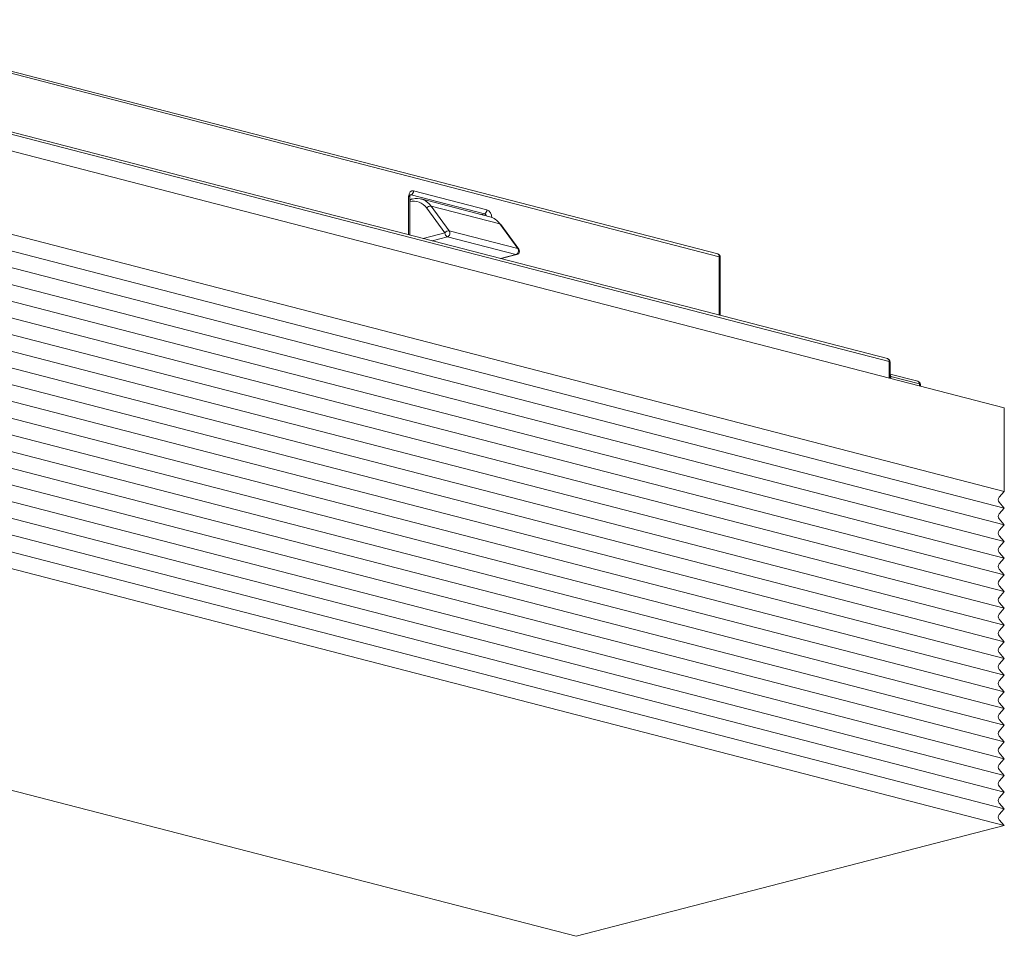
# Model space of a CAD drawing. Extents: x 2611 to 10933, y -4725 to -2740.
# Drawn here: x 10905 to 10933, y -4661 to -4635 of the extents above; entities that cross this region are included whole.
import ezdxf

# ---------------------------------------------------------------- set-up
doc = ezdxf.new("R2010")
doc.units = 0
doc.header["$LTSCALE"] = 5
doc.header["$MEASUREMENT"] = 0
doc.layers.get('0').update_dxf_attribs({"linetype": 'CONTINUOUS'})

msp = doc.modelspace()

# ---------------------------------------------------------------- linework, layer by layer
at = {"color": 8, "linetype": 'Continuous', "lineweight": 15}
for p, q in [((10925.171, -4641.279), (10899.008, -4634.508)), ((10925.217, -4641.358), (10899.054, -4634.586)), ((10896.18, -4636.079), (10933.455, -4645.727)), ((10930.077, -4644.306), (10900.184, -4636.569)), ((10930.123, -4644.385), (10900.23, -4636.649)), ((10933.455, -4648.141), (10896.18, -4638.494)), ((10933.455, -4648.624), (10896.18, -4638.977)), ((10933.455, -4649.107), (10896.18, -4639.46)), ((10916.237, -4640.724), (10916.237, -4639.613)), ((10916.267, -4640.732), (10916.267, -4639.631)), ((10916.318, -4639.692), (10916.267, -4639.705)), ((10916.308, -4639.571), (10916.278, -4639.579)), ((10918.428, -4640.12), (10916.308, -4639.571)), ((10916.379, -4639.456), (10918.499, -4640.005)), ((10918.586, -4640.205), (10916.594, -4639.69)), ((10933.455, -4649.59), (10896.18, -4639.943)), ((10916.272, -4639.771), (10916.267, -4639.772)), ((10917.287, -4640.67), (10916.761, -4639.956)), ((10916.886, -4639.897), (10917.412, -4640.612)), ((10918.876, -4640.412), (10916.886, -4639.897)), ((10918.342, -4640.142), (10918.428, -4640.12)), ((10933.455, -4650.073), (10896.18, -4640.426)), ((10919.392, -4641.125), (10918.876, -4640.412)), ((10919.419, -4641.142), (10918.902, -4640.43)), ((10916.658, -4640.833), (10917.287, -4640.67)), ((10917.357, -4640.785), (10916.914, -4640.899)), ((10919.338, -4641.297), (10917.357, -4640.785)), ((10917.412, -4640.612), (10919.392, -4641.125)), ((10933.455, -4650.556), (10896.18, -4640.909)), ((10933.455, -4651.039), (10896.18, -4641.392)), ((10918.895, -4641.412), (10919.338, -4641.297)), ((10918.908, -4641.415), (10919.363, -4641.298)), ((10925.217, -4643.048), (10925.217, -4641.358)), ((10925.246, -4643.056), (10925.246, -4641.376)), ((10933.455, -4651.522), (10896.18, -4641.875)), ((10933.455, -4652.005), (10896.18, -4642.358)), ((10933.455, -4652.488), (10896.18, -4642.841)), ((10933.455, -4652.971), (10896.18, -4643.324)), ((10933.455, -4653.454), (10896.18, -4643.807)), ((10933.455, -4653.937), (10896.18, -4644.289)), ((10930.123, -4644.864), (10930.123, -4644.385)), ((10930.152, -4644.872), (10930.152, -4644.403)), ((10933.455, -4654.42), (10896.18, -4644.772)), ((10930.174, -4644.824), (10930.146, -4644.816)), ((10930.956, -4644.96), (10930.152, -4644.752)), ((10931.001, -4645.038), (10930.174, -4644.824)), ((10930.174, -4644.878), (10930.174, -4644.824)), ((10931.001, -4645.092), (10931.001, -4645.038)), ((10931.031, -4645.099), (10931.031, -4645.057)), ((10933.455, -4654.903), (10896.18, -4645.255)), ((10933.455, -4655.386), (10896.18, -4645.738)), ((10933.455, -4645.727), (10933.455, -4648.141)), ((10933.455, -4655.869), (10896.18, -4646.221)), ((10933.455, -4656.352), (10896.18, -4646.704)), ((10933.455, -4656.835), (10896.18, -4647.187)), ((10933.455, -4657.318), (10896.18, -4647.67)), ((10896.18, -4648.153), (10933.455, -4657.801)), ((10933.455, -4648.141), (10933.308, -4648.308)), ((10933.308, -4648.457), (10933.455, -4648.624)), ((10933.455, -4648.624), (10933.308, -4648.791)), ((10933.308, -4648.94), (10933.455, -4649.107)), ((10933.455, -4649.107), (10933.308, -4649.274)), ((10933.308, -4649.423), (10933.455, -4649.59)), ((10933.455, -4649.59), (10933.308, -4649.757)), ((10933.308, -4649.906), (10933.455, -4650.073)), ((10933.455, -4650.073), (10933.308, -4650.24)), ((10933.308, -4650.389), (10933.455, -4650.556)), ((10933.455, -4650.556), (10933.308, -4650.723)), ((10933.308, -4650.872), (10933.455, -4651.039)), ((10933.455, -4651.039), (10933.308, -4651.206)), ((10933.308, -4651.355), (10933.455, -4651.522)), ((10933.455, -4651.522), (10933.308, -4651.689)), ((10933.308, -4651.838), (10933.455, -4652.005)), ((10933.455, -4652.005), (10933.308, -4652.172)), ((10933.308, -4652.321), (10933.455, -4652.488)), ((10933.455, -4652.488), (10933.308, -4652.655)), ((10933.308, -4652.804), (10933.455, -4652.971)), ((10933.455, -4652.971), (10933.308, -4653.138)), ((10933.308, -4653.287), (10933.455, -4653.454)), ((10933.455, -4653.454), (10933.308, -4653.621)), ((10933.308, -4653.77), (10933.455, -4653.937)), ((10933.455, -4653.937), (10933.308, -4654.104)), ((10933.308, -4654.253), (10933.455, -4654.42)), ((10933.455, -4654.42), (10933.308, -4654.587)), ((10933.308, -4654.736), (10933.455, -4654.903)), ((10933.455, -4654.903), (10933.308, -4655.07)), ((10933.308, -4655.219), (10933.455, -4655.386)), ((10933.455, -4655.386), (10933.308, -4655.553)), ((10933.308, -4655.702), (10933.455, -4655.869)), ((10933.455, -4655.869), (10933.308, -4656.036)), ((10901.897, -4656.039), (10921.08, -4661.003)), ((10933.308, -4656.185), (10933.455, -4656.352)), ((10933.455, -4656.352), (10933.308, -4656.519)), ((10933.308, -4656.668), (10933.455, -4656.835)), ((10933.455, -4656.835), (10933.308, -4657.002)), ((10933.308, -4657.151), (10933.455, -4657.318)), ((10933.455, -4657.318), (10933.308, -4657.485)), ((10933.308, -4657.634), (10933.455, -4657.801)), ((10921.08, -4661.003), (10933.455, -4657.801))]:
    msp.add_line(p, q, dxfattribs=at)
at = {"color": 8, "linetype": 'Continuous', "lineweight": 15, "flags": 128}
for points in [[(10916.237, -4639.613), (10916.25, -4639.617), (10916.259, -4639.621), (10916.265, -4639.626), (10916.267, -4639.631), (10916.267, -4639.631)], [(10916.318, -4639.692), (10916.329, -4639.69), (10916.343, -4639.692)], [(10919.363, -4641.298), (10919.352, -4641.299), (10919.338, -4641.297)], [(10925.217, -4641.358), (10925.229, -4641.362), (10925.239, -4641.366), (10925.244, -4641.371), (10925.246, -4641.376)], [(10930.152, -4644.403), (10930.152, -4644.402), (10930.15, -4644.397), (10930.144, -4644.393), (10930.135, -4644.389), (10930.123, -4644.385)], [(10931.031, -4645.057), (10931.029, -4645.052), (10931.023, -4645.047), (10931.014, -4645.042), (10931.001, -4645.038)]]:
    msp.add_lwpolyline(points, dxfattribs=at)
at = {"color": 8, "linetype": 'Continuous', "lineweight": 15}
for centre, radius, start, end in [((10916.343, -4639.759), 0.0718, 110.5027, 189.566), ((10916.262, -4639.464), 0.117, 293.2556, 3.5244), ((10916.871, -4640.028), 0.131, 83.4117, 146.7768), ((10918.382, -4640.012), 0.117, 293.2556, 3.5244), ((10918.865, -4640.457), 0.0464, 36.8633, 77.1434), ((10917.397, -4640.742), 0.131, 83.4125, 146.7759), ((10917.404, -4640.677), 0.117, 176.7419, 246.7784), ((10917.308, -4640.674), 0.121, 294.0082, 31.1637), ((10919.289, -4641.187), 0.121, 294.0082, 31.1637), ((10919.382, -4641.17), 0.0464, 36.8597, 77.1434), ((10919.338, -4641.201), 0.1, 0, 35.9589), ((10919.338, -4641.201), 0.1, 284.5108, 0), ((10925.146, -4641.376), 0.1, 0, 75.4892), ((10925.142, -4641.349), 0.0757, 353.3013, 67.0559), ((10930.052, -4644.403), 0.1, 0.0181, 75.4892), ((10930.052, -4644.373), 0.0718, 350.4344, 69.4959), ((10930.083, -4644.82), 0.0911, 357.3381, 40.1889), ((10930.931, -4645.057), 0.1, 0, 75.4892), ((10930.931, -4645.027), 0.0713, 351.1344, 69.6518)]:
    msp.add_arc(centre, radius, start, end, dxfattribs=at)
for centre, major_axis, ratio, start_param, end_param in [((10916.379, -4639.65), (-0.05, 0.194), 0.683025, 5.920945, 7.491741), ((10916.308, -4639.668), (-0.0247, 0.0969), 0.678278, 5.923171, 6.282348), ((10916.347, -4640.659), (0.243, 0.97), 0.684615, 5.767209, 6.639873), ((10916.276, -4640.641), (0.218, 0.873), 0.68479, 5.76659, 6.639255), ((10918.428, -4640.217), (-0.0254, 0.0967), 0.687814, 4.913575, 5.918541), ((10918.499, -4640.198), (-0.05, 0.194), 0.683025, 4.350149, 5.920945), ((10918.331, -4641.172), (0.258, 0.966), 0.681363, 5.778197, 6.288643), ((10933.49, -4648.383), (0.212, 0), 0.683013, 2.601173, 3.682012), ((10933.49, -4648.866), (0.212, 0), 0.683013, 2.601173, 3.682012), ((10933.49, -4649.349), (0.212, 0), 0.683013, 2.601173, 3.682012), ((10933.49, -4649.832), (0.212, 0), 0.683013, 2.601173, 3.682012), ((10933.49, -4650.315), (0.212, 0), 0.683013, 2.601173, 3.682012), ((10933.49, -4650.798), (0.212, 0), 0.683013, 2.601173, 3.682012), ((10933.49, -4651.281), (0.212, 0), 0.683013, 2.601173, 3.682012), ((10933.49, -4651.764), (0.212, 0), 0.683013, 2.601173, 3.682012), ((10933.49, -4652.247), (0.212, 0), 0.683013, 2.601173, 3.682012), ((10933.49, -4652.73), (0.212, 0), 0.683013, 2.601173, 3.682012), ((10933.49, -4653.213), (0.212, 0), 0.683013, 2.601173, 3.682012), ((10933.49, -4653.696), (0.212, 0), 0.683013, 2.601173, 3.682012), ((10933.49, -4654.178), (0.212, 0), 0.683013, 2.601173, 3.682012), ((10933.49, -4654.661), (0.212, 0), 0.683013, 2.601173, 3.682012), ((10933.49, -4655.144), (0.212, 0), 0.683013, 2.601173, 3.682012), ((10933.49, -4655.627), (0.212, 0), 0.683013, 2.601173, 3.682012), ((10933.49, -4656.11), (0.212, 0), 0.683013, 2.601173, 3.682012), ((10933.49, -4656.593), (0.212, 0), 0.683013, 2.601173, 3.682012), ((10933.49, -4657.076), (0.212, 0), 0.683013, 2.601173, 3.682012), ((10933.49, -4657.559), (0.212, 0), 0.683013, 2.601173, 3.682012)]:
    msp.add_ellipse(centre, major_axis=major_axis, ratio=ratio, start_param=start_param, end_param=end_param, dxfattribs=at)
msp.add_open_spline([(10916.267, -4639.631), (10916.267, -4639.621), (10916.268, -4639.6), (10916.276, -4639.579), (10916.284, -4639.571), (10916.283, -4639.571), (10916.283, -4639.571)], degree=3, knots=[0, 0, 0, 0, 0.257483, 0.526968, 0.79908, 1, 1, 1, 1], dxfattribs=at)

doc.saveas('drawing.dxf')
